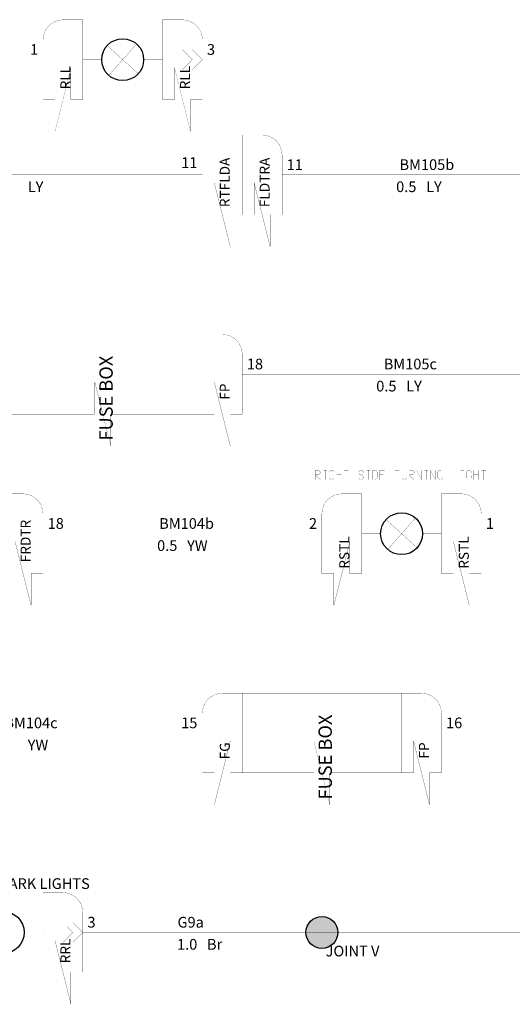
# Model space of a CAD drawing. Units: millimetres. Extents: x 1954 to 10059, y 414 to 2103.
# Drawn here: x 9391 to 9440, y 1611 to 1710 of the extents above; entities that cross this region are included whole.
import ezdxf

# ---------------------------------------------------------------- set-up
doc = ezdxf.new("R2010")
doc.units = ezdxf.units.MM
doc.styles.add('Arial_Style', font='ARIAL.TTF')

msp = doc.modelspace()

# ---------------------------------------------------------------- hatches: boundary and pattern name
h = msp.add_hatch(color=256)
edge = h.paths.add_edge_path()
edge.add_arc((9421.337, 1618.579), 1.6, 0, 360)
h = msp.add_hatch(color=256)
edge = h.paths.add_edge_path()
edge.add_arc((9421.337, 1618.579), 1.6, 0, 360)

# ---------------------------------------------------------------- linework, layer by layer
at = {"linetype": 'Continuous'}
for points in [[(9393.337, 1708.131, 0.0208, 0.0208, 0), (9393.379, 1708.533, 0.0208, 0.0208, 0), (9393.495, 1708.908, 0.0208, 0.0208, 0), (9393.679, 1709.247, 0.0208, 0.0208, 0), (9393.924, 1709.543, 0.0208, 0.0208, 0), (9394.22, 1709.789, 0.0208, 0.0208, 0), (9394.56, 1709.972, 0.0208, 0.0208, 0), (9394.935, 1710.089, 0.0208, 0.0208, 0), (9395.337, 1710.131, 0.0208, 0.0208, 0)], [(9397.337, 1710.131, 0.0208, 0.0208, 0), (9395.337, 1710.131, 0.0208, 0.0208, 0)], [(9397.337, 1708.131, 0.0208, 0.0208, 0), (9397.337, 1710.131, 0.0208, 0.0208, 0)], [(9405.337, 1710.131, 0.0208, 0.0208, 0), (9407.337, 1710.131, 0.0208, 0.0208, 0)], [(9405.337, 1708.131, 0.0208, 0.0208, 0), (9405.337, 1710.131, 0.0208, 0.0208, 0)], [(9409.337, 1708.131, 0.0208, 0.0208, 0), (9409.295, 1708.533, 0.0208, 0.0208, 0), (9409.179, 1708.908, 0.0208, 0.0208, 0), (9408.995, 1709.247, 0.0208, 0.0208, 0), (9408.749, 1709.543, 0.0208, 0.0208, 0), (9408.454, 1709.789, 0.0208, 0.0208, 0), (9408.114, 1709.972, 0.0208, 0.0208, 0), (9407.739, 1710.089, 0.0208, 0.0208, 0), (9407.337, 1710.131, 0.0208, 0.0208, 0)], [(9393.337, 1708.131, 0.0208, 0.0208, 0), (9393.337, 1704.131, 0.0208, 0.0208, 0)], [(9397.337, 1708.131, 0.0208, 0.0208, 0), (9397.337, 1704.131, 0.0208, 0.0208, 0)], [(9405.337, 1708.131, 0.0208, 0.0208, 0), (9405.337, 1704.131, 0.0208, 0.0208, 0)], [(9409.337, 1708.131, 0.0208, 0.0208, 0), (9409.337, 1704.131, 0.0208, 0.0208, 0)], [(9402.893, 1704.716, 0.0208, 0.0208, 0), (9399.783, 1707.547, 0.0208, 0.0208, 0)], [(9402.731, 1707.708, 0.0208, 0.0208, 0), (9401.337, 1706.131, 0.0208, 0.0208, 0)], [(9408.337, 1706.131, 0.0208, 0.0208, 0), (9407.337, 1707.131, 0.0208, 0.0208, 0)], [(9409.337, 1706.131, 0.0208, 0.0208, 0), (9408.337, 1707.131, 0.0208, 0.0208, 0)], [(9393.337, 1706.131, 0.0208, 0.0208, 0), (9373.337, 1706.131, 0.0208, 0.0208, 0)], [(9397.337, 1706.141, 0.0208, 0.0208, 0), (9399.237, 1706.141, 0.0208, 0.0208, 0)], [(9401.337, 1706.131, 0.0208, 0.0208, 0), (9399.943, 1704.556, 0.0208, 0.0208, 0)], [(9405.333, 1706.141, 0.0208, 0.0208, 0), (9403.433, 1706.141, 0.0208, 0.0208, 0)], [(9405.329, 1706.131, 0.0208, 0.0208, 0), (9405.337, 1706.139, 0.0208, 0.0208, 0)], [(9405.329, 1706.131, 0.0208, 0.0208, 0), (9405.337, 1706.122, 0.0208, 0.0208, 0)], [(9405.345, 1706.131, 0.0208, 0.0208, 0), (9405.337, 1706.139, 0.0208, 0.0208, 0)], [(9405.345, 1706.131, 0.0208, 0.0208, 0), (9405.337, 1706.122, 0.0208, 0.0208, 0)], [(9408.337, 1706.131, 0.0208, 0.0208, 0), (9407.337, 1705.131, 0.0208, 0.0208, 0)], [(9409.337, 1706.131, 0.0208, 0.0208, 0), (9408.337, 1705.131, 0.0208, 0.0208, 0)], [(9409.329, 1706.139, 0.0208, 0.0208, 0), (9409.345, 1706.122, 0.0208, 0.0208, 0)], [(9409.345, 1706.139, 0.0208, 0.0208, 0), (9409.329, 1706.122, 0.0208, 0.0208, 0)], [(9409.337, 1706.131, 0.0208, 0.0208, 0), (9481.337, 1706.131, 0.0208, 0.0208, 0)], [(9396.137, 1705.331, 0.0208, 0.0208, 0), (9394.537, 1698.931, 0.0208, 0.0208, 0)], [(9396.137, 1702.131, 0.0208, 0.0208, 0), (9396.137, 1705.331, 0.0208, 0.0208, 0)], [(9406.537, 1705.331, 0.0208, 0.0208, 0), (9408.137, 1698.931, 0.0208, 0.0208, 0)], [(9406.537, 1702.131, 0.0208, 0.0208, 0), (9406.537, 1705.331, 0.0208, 0.0208, 0)], [(9393.337, 1702.131, 0.0208, 0.0208, 0), (9393.337, 1704.131, 0.0208, 0.0208, 0)], [(9397.337, 1702.131, 0.0208, 0.0208, 0), (9397.337, 1704.131, 0.0208, 0.0208, 0)], [(9405.337, 1702.131, 0.0208, 0.0208, 0), (9405.337, 1704.131, 0.0208, 0.0208, 0)], [(9409.337, 1702.131, 0.0208, 0.0208, 0), (9409.337, 1704.131, 0.0208, 0.0208, 0)], [(9393.337, 1702.131, 0.0208, 0.0208, 0), (9393.337, 1702.131, 0.0208, 0.0208, 0)], [(9394.537, 1702.131, 0.0208, 0.0208, 0), (9393.337, 1702.131, 0.0208, 0.0208, 0)], [(9394.537, 1698.931, 0.0208, 0.0208, 0), (9394.537, 1702.131, 0.0208, 0.0208, 0)], [(9397.337, 1702.131, 0.0208, 0.0208, 0), (9396.137, 1702.131, 0.0208, 0.0208, 0)], [(9397.337, 1702.131, 0.0208, 0.0208, 0), (9397.337, 1702.131, 0.0208, 0.0208, 0)], [(9405.337, 1702.131, 0.0208, 0.0208, 0), (9406.537, 1702.131, 0.0208, 0.0208, 0)], [(9405.337, 1702.131, 0.0208, 0.0208, 0), (9405.337, 1702.131, 0.0208, 0.0208, 0)], [(9408.137, 1702.131, 0.0208, 0.0208, 0), (9409.337, 1702.131, 0.0208, 0.0208, 0)], [(9408.137, 1698.931, 0.0208, 0.0208, 0), (9408.137, 1702.131, 0.0208, 0.0208, 0)], [(9409.337, 1702.131, 0.0208, 0.0208, 0), (9409.337, 1702.131, 0.0208, 0.0208, 0)], [(9409.337, 1698.579, 0.0208, 0.0208, 0), (9411.337, 1698.579, 0.0208, 0.0208, 0)], [(9409.337, 1696.579, 0.0208, 0.0208, 0), (9409.337, 1698.579, 0.0208, 0.0208, 0)], [(9411.337, 1698.579, 0.0208, 0.0208, 0), (9413.337, 1698.579, 0.0208, 0.0208, 0)], [(9413.337, 1698.579, 0.0208, 0.0208, 0), (9415.337, 1698.579, 0.0208, 0.0208, 0)], [(9413.337, 1696.579, 0.0208, 0.0208, 0), (9413.337, 1698.579, 0.0208, 0.0208, 0)], [(9413.337, 1698.579, 0.0208, 0.0208, 0), (9413.337, 1696.579, 0.0208, 0.0208, 0)], [(9417.337, 1696.579, 0.0208, 0.0208, 0), (9417.295, 1696.981, 0.0208, 0.0208, 0), (9417.179, 1697.356, 0.0208, 0.0208, 0), (9416.995, 1697.696, 0.0208, 0.0208, 0), (9416.749, 1697.991, 0.0208, 0.0208, 0), (9416.454, 1698.237, 0.0208, 0.0208, 0), (9416.114, 1698.421, 0.0208, 0.0208, 0), (9415.739, 1698.537, 0.0208, 0.0208, 0), (9415.337, 1698.579, 0.0208, 0.0208, 0)], [(9409.337, 1696.579, 0.0208, 0.0208, 0), (9409.337, 1692.579, 0.0208, 0.0208, 0)], [(9413.337, 1696.579, 0.0208, 0.0208, 0), (9413.337, 1692.579, 0.0208, 0.0208, 0)], [(9413.337, 1696.579, 0.0208, 0.0208, 0), (9413.337, 1692.579, 0.0208, 0.0208, 0)], [(9417.337, 1696.579, 0.0208, 0.0208, 0), (9417.337, 1692.579, 0.0208, 0.0208, 0)], [(9409.337, 1694.579, 0.0208, 0.0208, 0), (9373.337, 1694.579, 0.0208, 0.0208, 0)], [(9445.337, 1694.579, 0.0208, 0.0208, 0), (9417.337, 1694.579, 0.0208, 0.0208, 0)], [(9410.537, 1693.779, 0.0208, 0.0208, 0), (9412.137, 1687.379, 0.0208, 0.0208, 0)], [(9410.537, 1690.579, 0.0208, 0.0208, 0), (9410.537, 1693.779, 0.0208, 0.0208, 0)], [(9414.537, 1693.779, 0.0208, 0.0208, 0), (9416.137, 1687.379, 0.0208, 0.0208, 0)], [(9414.537, 1690.579, 0.0208, 0.0208, 0), (9414.537, 1693.779, 0.0208, 0.0208, 0)], [(9409.337, 1690.579, 0.0208, 0.0208, 0), (9409.337, 1692.579, 0.0208, 0.0208, 0)], [(9413.337, 1690.579, 0.0208, 0.0208, 0), (9413.337, 1692.579, 0.0208, 0.0208, 0)], [(9413.337, 1690.579, 0.0208, 0.0208, 0), (9413.337, 1692.579, 0.0208, 0.0208, 0)], [(9417.337, 1690.579, 0.0208, 0.0208, 0), (9417.337, 1692.579, 0.0208, 0.0208, 0)], [(9409.337, 1690.579, 0.0208, 0.0208, 0), (9410.537, 1690.579, 0.0208, 0.0208, 0)], [(9409.337, 1690.579, 0.0208, 0.0208, 0), (9409.337, 1690.579, 0.0208, 0.0208, 0)], [(9412.137, 1690.579, 0.0208, 0.0208, 0), (9413.337, 1690.579, 0.0208, 0.0208, 0)], [(9412.137, 1687.379, 0.0208, 0.0208, 0), (9412.137, 1690.579, 0.0208, 0.0208, 0)], [(9413.337, 1690.579, 0.0208, 0.0208, 0), (9414.537, 1690.579, 0.0208, 0.0208, 0)], [(9413.337, 1690.579, 0.0208, 0.0208, 0), (9413.337, 1690.579, 0.0208, 0.0208, 0)], [(9413.337, 1690.579, 0.0208, 0.0208, 0), (9413.337, 1690.579, 0.0208, 0.0208, 0)], [(9416.137, 1690.579, 0.0208, 0.0208, 0), (9417.337, 1690.579, 0.0208, 0.0208, 0)], [(9416.137, 1687.379, 0.0208, 0.0208, 0), (9416.137, 1690.579, 0.0208, 0.0208, 0)], [(9417.337, 1690.579, 0.0208, 0.0208, 0), (9417.337, 1690.579, 0.0208, 0.0208, 0)], [(9389.337, 1678.579, 0.0208, 0.0208, 0), (9391.337, 1678.579, 0.0208, 0.0208, 0)], [(9391.337, 1678.579, 0.0208, 0.0208, 0), (9397.337, 1678.579, 0.0208, 0.0208, 0)], [(9397.337, 1678.579, 0.0208, 0.0208, 0), (9401.337, 1678.579, 0.0208, 0.0208, 0)], [(9401.337, 1678.579, 0.0208, 0.0208, 0), (9407.337, 1678.579, 0.0208, 0.0208, 0)], [(9407.337, 1678.579, 0.0208, 0.0208, 0), (9409.337, 1678.579, 0.0208, 0.0208, 0)], [(9409.337, 1678.579, 0.0208, 0.0208, 0), (9411.337, 1678.579, 0.0208, 0.0208, 0)], [(9409.337, 1676.579, 0.0208, 0.0208, 0), (9409.337, 1678.579, 0.0208, 0.0208, 0)], [(9409.337, 1678.579, 0.0208, 0.0208, 0), (9409.337, 1676.579, 0.0208, 0.0208, 0)], [(9413.337, 1676.579, 0.0208, 0.0208, 0), (9413.295, 1676.981, 0.0208, 0.0208, 0), (9413.179, 1677.356, 0.0208, 0.0208, 0), (9412.995, 1677.696, 0.0208, 0.0208, 0), (9412.749, 1677.991, 0.0208, 0.0208, 0), (9412.454, 1678.237, 0.0208, 0.0208, 0), (9412.114, 1678.421, 0.0208, 0.0208, 0), (9411.739, 1678.537, 0.0208, 0.0208, 0), (9411.337, 1678.579, 0.0208, 0.0208, 0)], [(9409.337, 1676.579, 0.0208, 0.0208, 0), (9409.337, 1672.579, 0.0208, 0.0208, 0)], [(9409.337, 1676.579, 0.0208, 0.0208, 0), (9409.337, 1672.579, 0.0208, 0.0208, 0)], [(9413.337, 1676.579, 0.0208, 0.0208, 0), (9413.337, 1672.579, 0.0208, 0.0208, 0)], [(9413.337, 1674.579, 0.0208, 0.0208, 0), (9445.337, 1674.579, 0.0208, 0.0208, 0)], [(9398.537, 1673.779, 0.0208, 0.0208, 0), (9400.137, 1667.379, 0.0208, 0.0208, 0)], [(9398.537, 1670.579, 0.0208, 0.0208, 0), (9398.537, 1673.779, 0.0208, 0.0208, 0)], [(9410.537, 1673.779, 0.0208, 0.0208, 0), (9412.137, 1667.379, 0.0208, 0.0208, 0)], [(9410.537, 1670.579, 0.0208, 0.0208, 0), (9410.537, 1673.779, 0.0208, 0.0208, 0)], [(9409.337, 1670.579, 0.0208, 0.0208, 0), (9409.337, 1672.579, 0.0208, 0.0208, 0)], [(9409.337, 1670.579, 0.0208, 0.0208, 0), (9409.337, 1672.579, 0.0208, 0.0208, 0)], [(9413.337, 1670.579, 0.0208, 0.0208, 0), (9413.337, 1672.579, 0.0208, 0.0208, 0)], [(9389.337, 1670.579, 0.0208, 0.0208, 0), (9391.337, 1670.579, 0.0208, 0.0208, 0)], [(9391.337, 1670.579, 0.0208, 0.0208, 0), (9397.337, 1670.579, 0.0208, 0.0208, 0)], [(9397.337, 1670.579, 0.0208, 0.0208, 0), (9398.537, 1670.579, 0.0208, 0.0208, 0)], [(9400.137, 1670.579, 0.0208, 0.0208, 0), (9401.337, 1670.579, 0.0208, 0.0208, 0)], [(9400.137, 1667.379, 0.0208, 0.0208, 0), (9400.137, 1670.579, 0.0208, 0.0208, 0)], [(9401.337, 1670.579, 0.0208, 0.0208, 0), (9407.337, 1670.579, 0.0208, 0.0208, 0)], [(9407.337, 1670.579, 0.0208, 0.0208, 0), (9409.337, 1670.579, 0.0208, 0.0208, 0)], [(9409.337, 1670.579, 0.0208, 0.0208, 0), (9410.537, 1670.579, 0.0208, 0.0208, 0)], [(9409.337, 1670.579, 0.0208, 0.0208, 0), (9409.337, 1670.579, 0.0208, 0.0208, 0)], [(9412.137, 1670.579, 0.0208, 0.0208, 0), (9413.337, 1670.579, 0.0208, 0.0208, 0)], [(9412.137, 1667.379, 0.0208, 0.0208, 0), (9412.137, 1670.579, 0.0208, 0.0208, 0)], [(9413.337, 1670.579, 0.0208, 0.0208, 0), (9413.337, 1670.579, 0.0208, 0.0208, 0)], [(9420.689, 1664.004, 0.0208, 0.0208, 0), (9420.689, 1664.95, 0.0208, 0.0208, 0)], [(9420.689, 1664.95, 0.0208, 0.0208, 0), (9420.999, 1664.95, 0.0208, 0.0208, 0)], [(9420.999, 1664.477, 0.0208, 0.0208, 0), (9420.689, 1664.477, 0.0208, 0.0208, 0)], [(9420.689, 1664.477, 0.0208, 0.0208, 0), (9421.162, 1664.004, 0.0208, 0.0208, 0)], [(9420.999, 1664.95, 0.0208, 0.0208, 0), (9421.162, 1664.787, 0.0208, 0.0208, 0)], [(9421.162, 1664.641, 0.0208, 0.0208, 0), (9420.999, 1664.477, 0.0208, 0.0208, 0)], [(9421.162, 1664.787, 0.0208, 0.0208, 0), (9421.162, 1664.641, 0.0208, 0.0208, 0)], [(9421.502, 1664.95, 0.0208, 0.0208, 0), (9421.827, 1664.95, 0.0208, 0.0208, 0)], [(9421.664, 1664.95, 0.0208, 0.0208, 0), (9421.664, 1664.004, 0.0208, 0.0208, 0)], [(9422.241, 1664.95, 0.0208, 0.0208, 0), (9422.079, 1664.787, 0.0208, 0.0208, 0)], [(9422.079, 1664.787, 0.0208, 0.0208, 0), (9422.079, 1664.168, 0.0208, 0.0208, 0)], [(9422.389, 1664.95, 0.0208, 0.0208, 0), (9422.241, 1664.95, 0.0208, 0.0208, 0)], [(9422.552, 1664.787, 0.0208, 0.0208, 0), (9422.389, 1664.95, 0.0208, 0.0208, 0)], [(9422.552, 1664.404, 0.0208, 0.0208, 0), (9422.389, 1664.404, 0.0208, 0.0208, 0)], [(9422.552, 1664.714, 0.0208, 0.0208, 0), (9422.552, 1664.787, 0.0208, 0.0208, 0)], [(9422.552, 1664.168, 0.0208, 0.0208, 0), (9422.552, 1664.404, 0.0208, 0.0208, 0)], [(9422.816, 1664.004, 0.0208, 0.0208, 0), (9422.816, 1664.95, 0.0208, 0.0208, 0)], [(9422.816, 1664.477, 0.0208, 0.0208, 0), (9423.289, 1664.477, 0.0208, 0.0208, 0)], [(9423.289, 1664.95, 0.0208, 0.0208, 0), (9423.289, 1664.004, 0.0208, 0.0208, 0)], [(9423.556, 1664.95, 0.0208, 0.0208, 0), (9424.029, 1664.95, 0.0208, 0.0208, 0)], [(9423.791, 1664.004, 0.0208, 0.0208, 0), (9423.791, 1664.95, 0.0208, 0.0208, 0)], [(9425.195, 1664.95, 0.0208, 0.0208, 0), (9425.033, 1664.787, 0.0208, 0.0208, 0)], [(9425.033, 1664.787, 0.0208, 0.0208, 0), (9425.033, 1664.641, 0.0208, 0.0208, 0)], [(9425.033, 1664.641, 0.0208, 0.0208, 0), (9425.195, 1664.477, 0.0208, 0.0208, 0)], [(9425.343, 1664.95, 0.0208, 0.0208, 0), (9425.195, 1664.95, 0.0208, 0.0208, 0)], [(9425.195, 1664.477, 0.0208, 0.0208, 0), (9425.343, 1664.477, 0.0208, 0.0208, 0)], [(9425.506, 1664.787, 0.0208, 0.0208, 0), (9425.343, 1664.95, 0.0208, 0.0208, 0)], [(9425.343, 1664.477, 0.0208, 0.0208, 0), (9425.506, 1664.314, 0.0208, 0.0208, 0)], [(9425.506, 1664.714, 0.0208, 0.0208, 0), (9425.506, 1664.787, 0.0208, 0.0208, 0)], [(9425.506, 1664.314, 0.0208, 0.0208, 0), (9425.506, 1664.168, 0.0208, 0.0208, 0)], [(9425.845, 1664.95, 0.0208, 0.0208, 0), (9426.172, 1664.95, 0.0208, 0.0208, 0)], [(9426.008, 1664.95, 0.0208, 0.0208, 0), (9426.008, 1664.004, 0.0208, 0.0208, 0)], [(9426.422, 1664.004, 0.0208, 0.0208, 0), (9426.422, 1664.95, 0.0208, 0.0208, 0)], [(9426.422, 1664.95, 0.0208, 0.0208, 0), (9426.66, 1664.95, 0.0208, 0.0208, 0)], [(9426.66, 1664.95, 0.0208, 0.0208, 0), (9426.822, 1664.877, 0.0208, 0.0208, 0)], [(9426.822, 1664.877, 0.0208, 0.0208, 0), (9426.895, 1664.714, 0.0208, 0.0208, 0)], [(9426.895, 1664.714, 0.0208, 0.0208, 0), (9426.895, 1664.241, 0.0208, 0.0208, 0)], [(9427.162, 1664.004, 0.0208, 0.0208, 0), (9427.162, 1664.95, 0.0208, 0.0208, 0)], [(9427.162, 1664.95, 0.0208, 0.0208, 0), (9427.635, 1664.95, 0.0208, 0.0208, 0)], [(9427.162, 1664.477, 0.0208, 0.0208, 0), (9427.472, 1664.477, 0.0208, 0.0208, 0)], [(9428.639, 1664.95, 0.0208, 0.0208, 0), (9429.112, 1664.95, 0.0208, 0.0208, 0)], [(9428.877, 1664.004, 0.0208, 0.0208, 0), (9428.877, 1664.95, 0.0208, 0.0208, 0)], [(9429.379, 1664.95, 0.0208, 0.0208, 0), (9429.379, 1664.168, 0.0208, 0.0208, 0)], [(9429.852, 1664.168, 0.0208, 0.0208, 0), (9429.852, 1664.95, 0.0208, 0.0208, 0)], [(9430.118, 1664.004, 0.0208, 0.0208, 0), (9430.118, 1664.95, 0.0208, 0.0208, 0)], [(9430.118, 1664.95, 0.0208, 0.0208, 0), (9430.429, 1664.95, 0.0208, 0.0208, 0)], [(9430.429, 1664.477, 0.0208, 0.0208, 0), (9430.118, 1664.477, 0.0208, 0.0208, 0)], [(9430.118, 1664.477, 0.0208, 0.0208, 0), (9430.591, 1664.004, 0.0208, 0.0208, 0)], [(9430.429, 1664.95, 0.0208, 0.0208, 0), (9430.591, 1664.787, 0.0208, 0.0208, 0)], [(9430.591, 1664.641, 0.0208, 0.0208, 0), (9430.429, 1664.477, 0.0208, 0.0208, 0)], [(9430.591, 1664.787, 0.0208, 0.0208, 0), (9430.591, 1664.641, 0.0208, 0.0208, 0)], [(9430.856, 1664.004, 0.0208, 0.0208, 0), (9430.856, 1664.95, 0.0208, 0.0208, 0)], [(9430.856, 1664.95, 0.0208, 0.0208, 0), (9431.329, 1664.004, 0.0208, 0.0208, 0)], [(9431.329, 1664.004, 0.0208, 0.0208, 0), (9431.329, 1664.95, 0.0208, 0.0208, 0)], [(9431.668, 1664.95, 0.0208, 0.0208, 0), (9431.993, 1664.95, 0.0208, 0.0208, 0)], [(9431.831, 1664.95, 0.0208, 0.0208, 0), (9431.831, 1664.004, 0.0208, 0.0208, 0)], [(9432.245, 1664.004, 0.0208, 0.0208, 0), (9432.245, 1664.95, 0.0208, 0.0208, 0)], [(9432.245, 1664.95, 0.0208, 0.0208, 0), (9432.718, 1664.004, 0.0208, 0.0208, 0)], [(9432.718, 1664.004, 0.0208, 0.0208, 0), (9432.718, 1664.95, 0.0208, 0.0208, 0)], [(9433.147, 1664.95, 0.0208, 0.0208, 0), (9432.985, 1664.787, 0.0208, 0.0208, 0)], [(9432.985, 1664.787, 0.0208, 0.0208, 0), (9432.985, 1664.168, 0.0208, 0.0208, 0)], [(9433.295, 1664.95, 0.0208, 0.0208, 0), (9433.147, 1664.95, 0.0208, 0.0208, 0)], [(9433.458, 1664.787, 0.0208, 0.0208, 0), (9433.295, 1664.95, 0.0208, 0.0208, 0)], [(9433.458, 1664.404, 0.0208, 0.0208, 0), (9433.295, 1664.404, 0.0208, 0.0208, 0)], [(9433.458, 1664.714, 0.0208, 0.0208, 0), (9433.458, 1664.787, 0.0208, 0.0208, 0)], [(9433.458, 1664.168, 0.0208, 0.0208, 0), (9433.458, 1664.404, 0.0208, 0.0208, 0)], [(9434.462, 1664.95, 0.0208, 0.0208, 0), (9434.462, 1664.004, 0.0208, 0.0208, 0)], [(9435.274, 1664.95, 0.0208, 0.0208, 0), (9435.599, 1664.95, 0.0208, 0.0208, 0)], [(9435.437, 1664.95, 0.0208, 0.0208, 0), (9435.437, 1664.004, 0.0208, 0.0208, 0)], [(9436.014, 1664.95, 0.0208, 0.0208, 0), (9435.852, 1664.787, 0.0208, 0.0208, 0)], [(9435.852, 1664.787, 0.0208, 0.0208, 0), (9435.852, 1664.168, 0.0208, 0.0208, 0)], [(9436.162, 1664.95, 0.0208, 0.0208, 0), (9436.014, 1664.95, 0.0208, 0.0208, 0)], [(9436.324, 1664.787, 0.0208, 0.0208, 0), (9436.162, 1664.95, 0.0208, 0.0208, 0)], [(9436.324, 1664.404, 0.0208, 0.0208, 0), (9436.162, 1664.404, 0.0208, 0.0208, 0)], [(9436.324, 1664.714, 0.0208, 0.0208, 0), (9436.324, 1664.787, 0.0208, 0.0208, 0)], [(9436.324, 1664.168, 0.0208, 0.0208, 0), (9436.324, 1664.404, 0.0208, 0.0208, 0)], [(9436.591, 1664.004, 0.0208, 0.0208, 0), (9436.591, 1664.95, 0.0208, 0.0208, 0)], [(9436.591, 1664.477, 0.0208, 0.0208, 0), (9437.064, 1664.477, 0.0208, 0.0208, 0)], [(9437.064, 1664.95, 0.0208, 0.0208, 0), (9437.064, 1664.004, 0.0208, 0.0208, 0)], [(9437.329, 1664.95, 0.0208, 0.0208, 0), (9437.802, 1664.95, 0.0208, 0.0208, 0)], [(9437.566, 1664.004, 0.0208, 0.0208, 0), (9437.566, 1664.95, 0.0208, 0.0208, 0)], [(9421.502, 1664.004, 0.0208, 0.0208, 0), (9421.827, 1664.004, 0.0208, 0.0208, 0)], [(9422.079, 1664.168, 0.0208, 0.0208, 0), (9422.241, 1664.004, 0.0208, 0.0208, 0)], [(9422.241, 1664.004, 0.0208, 0.0208, 0), (9422.389, 1664.004, 0.0208, 0.0208, 0)], [(9422.389, 1664.004, 0.0208, 0.0208, 0), (9422.552, 1664.168, 0.0208, 0.0208, 0)], [(9425.033, 1664.168, 0.0208, 0.0208, 0), (9425.033, 1664.241, 0.0208, 0.0208, 0)], [(9425.195, 1664.004, 0.0208, 0.0208, 0), (9425.033, 1664.168, 0.0208, 0.0208, 0)], [(9425.343, 1664.004, 0.0208, 0.0208, 0), (9425.195, 1664.004, 0.0208, 0.0208, 0)], [(9425.506, 1664.168, 0.0208, 0.0208, 0), (9425.343, 1664.004, 0.0208, 0.0208, 0)], [(9425.845, 1664.004, 0.0208, 0.0208, 0), (9426.172, 1664.004, 0.0208, 0.0208, 0)], [(9426.66, 1664.004, 0.0208, 0.0208, 0), (9426.422, 1664.004, 0.0208, 0.0208, 0)], [(9426.822, 1664.079, 0.0208, 0.0208, 0), (9426.66, 1664.004, 0.0208, 0.0208, 0)], [(9426.895, 1664.241, 0.0208, 0.0208, 0), (9426.822, 1664.079, 0.0208, 0.0208, 0)], [(9427.635, 1664.004, 0.0208, 0.0208, 0), (9427.162, 1664.004, 0.0208, 0.0208, 0)], [(9429.379, 1664.168, 0.0208, 0.0208, 0), (9429.541, 1664.004, 0.0208, 0.0208, 0)], [(9429.541, 1664.004, 0.0208, 0.0208, 0), (9429.689, 1664.004, 0.0208, 0.0208, 0)], [(9429.689, 1664.004, 0.0208, 0.0208, 0), (9429.852, 1664.168, 0.0208, 0.0208, 0)], [(9431.668, 1664.004, 0.0208, 0.0208, 0), (9431.993, 1664.004, 0.0208, 0.0208, 0)], [(9432.985, 1664.168, 0.0208, 0.0208, 0), (9433.147, 1664.004, 0.0208, 0.0208, 0)], [(9433.147, 1664.004, 0.0208, 0.0208, 0), (9433.295, 1664.004, 0.0208, 0.0208, 0)], [(9433.295, 1664.004, 0.0208, 0.0208, 0), (9433.458, 1664.168, 0.0208, 0.0208, 0)], [(9434.462, 1664.004, 0.0208, 0.0208, 0), (9434.935, 1664.004, 0.0208, 0.0208, 0)], [(9435.274, 1664.004, 0.0208, 0.0208, 0), (9435.599, 1664.004, 0.0208, 0.0208, 0)], [(9435.852, 1664.168, 0.0208, 0.0208, 0), (9436.014, 1664.004, 0.0208, 0.0208, 0)], [(9436.014, 1664.004, 0.0208, 0.0208, 0), (9436.162, 1664.004, 0.0208, 0.0208, 0)], [(9436.162, 1664.004, 0.0208, 0.0208, 0), (9436.324, 1664.168, 0.0208, 0.0208, 0)], [(9389.337, 1662.579, 0.0208, 0.0208, 0), (9391.337, 1662.579, 0.0208, 0.0208, 0)], [(9393.337, 1660.579, 0.0208, 0.0208, 0), (9393.295, 1660.981, 0.0208, 0.0208, 0), (9393.179, 1661.356, 0.0208, 0.0208, 0), (9392.995, 1661.696, 0.0208, 0.0208, 0), (9392.749, 1661.991, 0.0208, 0.0208, 0), (9392.454, 1662.237, 0.0208, 0.0208, 0), (9392.114, 1662.421, 0.0208, 0.0208, 0), (9391.739, 1662.537, 0.0208, 0.0208, 0), (9391.337, 1662.579, 0.0208, 0.0208, 0)], [(9421.337, 1660.579, 0.0208, 0.0208, 0), (9421.379, 1660.981, 0.0208, 0.0208, 0), (9421.495, 1661.356, 0.0208, 0.0208, 0), (9421.679, 1661.696, 0.0208, 0.0208, 0), (9421.924, 1661.991, 0.0208, 0.0208, 0), (9422.22, 1662.237, 0.0208, 0.0208, 0), (9422.56, 1662.421, 0.0208, 0.0208, 0), (9422.935, 1662.537, 0.0208, 0.0208, 0), (9423.337, 1662.579, 0.0208, 0.0208, 0)], [(9425.337, 1662.579, 0.0208, 0.0208, 0), (9423.337, 1662.579, 0.0208, 0.0208, 0)], [(9425.337, 1660.579, 0.0208, 0.0208, 0), (9425.337, 1662.579, 0.0208, 0.0208, 0)], [(9433.337, 1662.579, 0.0208, 0.0208, 0), (9435.337, 1662.579, 0.0208, 0.0208, 0)], [(9433.337, 1660.579, 0.0208, 0.0208, 0), (9433.337, 1662.579, 0.0208, 0.0208, 0)], [(9437.337, 1660.579, 0.0208, 0.0208, 0), (9437.295, 1660.981, 0.0208, 0.0208, 0), (9437.179, 1661.356, 0.0208, 0.0208, 0), (9436.995, 1661.696, 0.0208, 0.0208, 0), (9436.749, 1661.991, 0.0208, 0.0208, 0), (9436.454, 1662.237, 0.0208, 0.0208, 0), (9436.114, 1662.421, 0.0208, 0.0208, 0), (9435.739, 1662.537, 0.0208, 0.0208, 0), (9435.337, 1662.579, 0.0208, 0.0208, 0)], [(9393.337, 1660.579, 0.0208, 0.0208, 0), (9393.337, 1656.579, 0.0208, 0.0208, 0)], [(9421.337, 1660.579, 0.0208, 0.0208, 0), (9421.337, 1656.579, 0.0208, 0.0208, 0)], [(9425.337, 1660.579, 0.0208, 0.0208, 0), (9425.337, 1656.579, 0.0208, 0.0208, 0)], [(9433.337, 1660.579, 0.0208, 0.0208, 0), (9433.337, 1656.579, 0.0208, 0.0208, 0)], [(9437.337, 1660.579, 0.0208, 0.0208, 0), (9437.337, 1656.579, 0.0208, 0.0208, 0)], [(9430.893, 1657.164, 0.0208, 0.0208, 0), (9427.783, 1659.996, 0.0208, 0.0208, 0)], [(9430.731, 1660.156, 0.0208, 0.0208, 0), (9429.337, 1658.579, 0.0208, 0.0208, 0)], [(9421.337, 1658.579, 0.0208, 0.0208, 0), (9393.337, 1658.579, 0.0208, 0.0208, 0)], [(9425.337, 1658.589, 0.0208, 0.0208, 0), (9427.237, 1658.589, 0.0208, 0.0208, 0)], [(9429.337, 1658.579, 0.0208, 0.0208, 0), (9427.943, 1657.004, 0.0208, 0.0208, 0)], [(9433.333, 1658.589, 0.0208, 0.0208, 0), (9431.433, 1658.589, 0.0208, 0.0208, 0)], [(9437.337, 1658.579, 0.0208, 0.0208, 0), (9481.337, 1658.579, 0.0208, 0.0208, 0)], [(9390.537, 1657.779, 0.0208, 0.0208, 0), (9392.137, 1651.379, 0.0208, 0.0208, 0)], [(9424.137, 1657.779, 0.0208, 0.0208, 0), (9422.537, 1651.379, 0.0208, 0.0208, 0)], [(9424.137, 1654.579, 0.0208, 0.0208, 0), (9424.137, 1657.779, 0.0208, 0.0208, 0)], [(9434.537, 1657.779, 0.0208, 0.0208, 0), (9436.137, 1651.379, 0.0208, 0.0208, 0)], [(9434.537, 1654.579, 0.0208, 0.0208, 0), (9434.537, 1657.779, 0.0208, 0.0208, 0)], [(9393.337, 1654.579, 0.0208, 0.0208, 0), (9393.337, 1656.579, 0.0208, 0.0208, 0)], [(9421.337, 1654.579, 0.0208, 0.0208, 0), (9421.337, 1656.579, 0.0208, 0.0208, 0)], [(9425.337, 1654.579, 0.0208, 0.0208, 0), (9425.337, 1656.579, 0.0208, 0.0208, 0)], [(9433.337, 1654.579, 0.0208, 0.0208, 0), (9433.337, 1656.579, 0.0208, 0.0208, 0)], [(9437.337, 1654.579, 0.0208, 0.0208, 0), (9437.337, 1656.579, 0.0208, 0.0208, 0)], [(9392.137, 1654.579, 0.0208, 0.0208, 0), (9393.337, 1654.579, 0.0208, 0.0208, 0)], [(9392.137, 1651.379, 0.0208, 0.0208, 0), (9392.137, 1654.579, 0.0208, 0.0208, 0)], [(9393.337, 1654.579, 0.0208, 0.0208, 0), (9393.337, 1654.579, 0.0208, 0.0208, 0)], [(9421.337, 1654.579, 0.0208, 0.0208, 0), (9421.337, 1654.579, 0.0208, 0.0208, 0)], [(9422.537, 1654.579, 0.0208, 0.0208, 0), (9421.337, 1654.579, 0.0208, 0.0208, 0)], [(9422.537, 1651.379, 0.0208, 0.0208, 0), (9422.537, 1654.579, 0.0208, 0.0208, 0)], [(9425.337, 1654.579, 0.0208, 0.0208, 0), (9424.137, 1654.579, 0.0208, 0.0208, 0)], [(9425.337, 1654.579, 0.0208, 0.0208, 0), (9425.337, 1654.579, 0.0208, 0.0208, 0)], [(9433.337, 1654.579, 0.0208, 0.0208, 0), (9434.537, 1654.579, 0.0208, 0.0208, 0)], [(9433.337, 1654.579, 0.0208, 0.0208, 0), (9433.337, 1654.579, 0.0208, 0.0208, 0)], [(9436.137, 1654.579, 0.0208, 0.0208, 0), (9437.337, 1654.579, 0.0208, 0.0208, 0)], [(9436.137, 1651.379, 0.0208, 0.0208, 0), (9436.137, 1654.579, 0.0208, 0.0208, 0)], [(9437.337, 1654.579, 0.0208, 0.0208, 0), (9437.337, 1654.579, 0.0208, 0.0208, 0)], [(9409.337, 1640.579, 0.0208, 0.0208, 0), (9409.379, 1640.981, 0.0208, 0.0208, 0), (9409.495, 1641.356, 0.0208, 0.0208, 0), (9409.679, 1641.696, 0.0208, 0.0208, 0), (9409.924, 1641.991, 0.0208, 0.0208, 0), (9410.22, 1642.237, 0.0208, 0.0208, 0), (9410.56, 1642.421, 0.0208, 0.0208, 0), (9410.935, 1642.537, 0.0208, 0.0208, 0), (9411.337, 1642.579, 0.0208, 0.0208, 0)], [(9413.337, 1642.579, 0.0208, 0.0208, 0), (9411.337, 1642.579, 0.0208, 0.0208, 0)], [(9413.337, 1640.579, 0.0208, 0.0208, 0), (9413.337, 1642.579, 0.0208, 0.0208, 0)], [(9413.337, 1642.579, 0.0208, 0.0208, 0), (9415.337, 1642.579, 0.0208, 0.0208, 0)], [(9413.337, 1640.579, 0.0208, 0.0208, 0), (9413.337, 1642.579, 0.0208, 0.0208, 0)], [(9415.337, 1642.579, 0.0208, 0.0208, 0), (9419.337, 1642.579, 0.0208, 0.0208, 0)], [(9419.337, 1642.579, 0.0208, 0.0208, 0), (9423.337, 1642.579, 0.0208, 0.0208, 0)], [(9423.337, 1642.579, 0.0208, 0.0208, 0), (9427.337, 1642.579, 0.0208, 0.0208, 0)], [(9427.337, 1642.579, 0.0208, 0.0208, 0), (9429.337, 1642.579, 0.0208, 0.0208, 0)], [(9429.337, 1642.579, 0.0208, 0.0208, 0), (9431.337, 1642.579, 0.0208, 0.0208, 0)], [(9429.337, 1640.579, 0.0208, 0.0208, 0), (9429.337, 1642.579, 0.0208, 0.0208, 0)], [(9429.337, 1642.579, 0.0208, 0.0208, 0), (9429.337, 1640.579, 0.0208, 0.0208, 0)], [(9433.337, 1640.579, 0.0208, 0.0208, 0), (9433.295, 1640.981, 0.0208, 0.0208, 0), (9433.179, 1641.356, 0.0208, 0.0208, 0), (9432.995, 1641.696, 0.0208, 0.0208, 0), (9432.749, 1641.991, 0.0208, 0.0208, 0), (9432.454, 1642.237, 0.0208, 0.0208, 0), (9432.114, 1642.421, 0.0208, 0.0208, 0), (9431.739, 1642.537, 0.0208, 0.0208, 0), (9431.337, 1642.579, 0.0208, 0.0208, 0)], [(9409.337, 1640.579, 0.0208, 0.0208, 0), (9409.337, 1636.579, 0.0208, 0.0208, 0)], [(9413.337, 1640.579, 0.0208, 0.0208, 0), (9413.337, 1636.579, 0.0208, 0.0208, 0)], [(9413.337, 1640.579, 0.0208, 0.0208, 0), (9413.337, 1636.579, 0.0208, 0.0208, 0)], [(9429.337, 1640.579, 0.0208, 0.0208, 0), (9429.337, 1636.579, 0.0208, 0.0208, 0)], [(9429.337, 1640.579, 0.0208, 0.0208, 0), (9429.337, 1636.579, 0.0208, 0.0208, 0)], [(9433.337, 1640.579, 0.0208, 0.0208, 0), (9433.337, 1636.579, 0.0208, 0.0208, 0)], [(9409.337, 1638.579, 0.0208, 0.0208, 0), (9373.337, 1638.579, 0.0208, 0.0208, 0)], [(9412.137, 1637.779, 0.0208, 0.0208, 0), (9410.537, 1631.379, 0.0208, 0.0208, 0)], [(9412.137, 1634.579, 0.0208, 0.0208, 0), (9412.137, 1637.779, 0.0208, 0.0208, 0)], [(9420.537, 1637.779, 0.0208, 0.0208, 0), (9422.137, 1631.379, 0.0208, 0.0208, 0)], [(9420.537, 1634.579, 0.0208, 0.0208, 0), (9420.537, 1637.779, 0.0208, 0.0208, 0)], [(9430.537, 1637.779, 0.0208, 0.0208, 0), (9432.137, 1631.379, 0.0208, 0.0208, 0)], [(9430.537, 1634.579, 0.0208, 0.0208, 0), (9430.537, 1637.779, 0.0208, 0.0208, 0)], [(9433.337, 1638.579, 0.0208, 0.0208, 0), (9465.337, 1638.579, 0.0208, 0.0208, 0)], [(9409.337, 1634.579, 0.0208, 0.0208, 0), (9409.337, 1636.579, 0.0208, 0.0208, 0)], [(9413.337, 1634.579, 0.0208, 0.0208, 0), (9413.337, 1636.579, 0.0208, 0.0208, 0)], [(9413.337, 1636.579, 0.0208, 0.0208, 0), (9413.337, 1634.579, 0.0208, 0.0208, 0)], [(9429.337, 1634.579, 0.0208, 0.0208, 0), (9429.337, 1636.579, 0.0208, 0.0208, 0)], [(9429.337, 1634.579, 0.0208, 0.0208, 0), (9429.337, 1636.579, 0.0208, 0.0208, 0)], [(9433.337, 1634.579, 0.0208, 0.0208, 0), (9433.337, 1636.579, 0.0208, 0.0208, 0)], [(9409.337, 1634.579, 0.0208, 0.0208, 0), (9409.337, 1634.579, 0.0208, 0.0208, 0)], [(9410.537, 1634.579, 0.0208, 0.0208, 0), (9409.337, 1634.579, 0.0208, 0.0208, 0)], [(9410.537, 1631.379, 0.0208, 0.0208, 0), (9410.537, 1634.579, 0.0208, 0.0208, 0)], [(9413.337, 1634.579, 0.0208, 0.0208, 0), (9412.137, 1634.579, 0.0208, 0.0208, 0)], [(9413.337, 1634.579, 0.0208, 0.0208, 0), (9413.337, 1634.579, 0.0208, 0.0208, 0)], [(9413.337, 1634.579, 0.0208, 0.0208, 0), (9415.337, 1634.579, 0.0208, 0.0208, 0)], [(9415.337, 1634.579, 0.0208, 0.0208, 0), (9419.337, 1634.579, 0.0208, 0.0208, 0)], [(9419.337, 1634.579, 0.0208, 0.0208, 0), (9420.537, 1634.579, 0.0208, 0.0208, 0)], [(9422.137, 1634.579, 0.0208, 0.0208, 0), (9423.337, 1634.579, 0.0208, 0.0208, 0)], [(9422.137, 1631.379, 0.0208, 0.0208, 0), (9422.137, 1634.579, 0.0208, 0.0208, 0)], [(9423.337, 1634.579, 0.0208, 0.0208, 0), (9427.337, 1634.579, 0.0208, 0.0208, 0)], [(9427.337, 1634.579, 0.0208, 0.0208, 0), (9429.337, 1634.579, 0.0208, 0.0208, 0)], [(9429.337, 1634.579, 0.0208, 0.0208, 0), (9430.537, 1634.579, 0.0208, 0.0208, 0)], [(9429.337, 1634.579, 0.0208, 0.0208, 0), (9429.337, 1634.579, 0.0208, 0.0208, 0)], [(9432.137, 1634.579, 0.0208, 0.0208, 0), (9433.337, 1634.579, 0.0208, 0.0208, 0)], [(9432.137, 1631.379, 0.0208, 0.0208, 0), (9432.137, 1634.579, 0.0208, 0.0208, 0)], [(9433.337, 1634.579, 0.0208, 0.0208, 0), (9433.337, 1634.579, 0.0208, 0.0208, 0)], [(9393.337, 1622.579, 0.0208, 0.0208, 0), (9395.337, 1622.579, 0.0208, 0.0208, 0)], [(9393.337, 1620.579, 0.0208, 0.0208, 0), (9393.337, 1622.579, 0.0208, 0.0208, 0)], [(9397.337, 1620.579, 0.0208, 0.0208, 0), (9397.295, 1620.981, 0.0208, 0.0208, 0), (9397.179, 1621.356, 0.0208, 0.0208, 0), (9396.995, 1621.696, 0.0208, 0.0208, 0), (9396.749, 1621.991, 0.0208, 0.0208, 0), (9396.454, 1622.237, 0.0208, 0.0208, 0), (9396.114, 1622.421, 0.0208, 0.0208, 0), (9395.739, 1622.537, 0.0208, 0.0208, 0), (9395.337, 1622.579, 0.0208, 0.0208, 0)], [(9393.337, 1620.579, 0.0208, 0.0208, 0), (9393.337, 1616.579, 0.0208, 0.0208, 0)], [(9397.337, 1620.579, 0.0208, 0.0208, 0), (9397.337, 1616.579, 0.0208, 0.0208, 0)], [(9396.337, 1618.579, 0.0208, 0.0208, 0), (9395.337, 1619.579, 0.0208, 0.0208, 0)], [(9397.337, 1618.579, 0.0208, 0.0208, 0), (9396.337, 1619.579, 0.0208, 0.0208, 0)], [(9393.333, 1618.589, 0.0208, 0.0208, 0), (9391.433, 1618.589, 0.0208, 0.0208, 0)], [(9393.329, 1618.579, 0.0208, 0.0208, 0), (9393.337, 1618.587, 0.0208, 0.0208, 0)], [(9393.329, 1618.579, 0.0208, 0.0208, 0), (9393.337, 1618.571, 0.0208, 0.0208, 0)], [(9393.345, 1618.579, 0.0208, 0.0208, 0), (9393.337, 1618.587, 0.0208, 0.0208, 0)], [(9393.345, 1618.579, 0.0208, 0.0208, 0), (9393.337, 1618.571, 0.0208, 0.0208, 0)], [(9396.337, 1618.579, 0.0208, 0.0208, 0), (9395.337, 1617.579, 0.0208, 0.0208, 0)], [(9397.337, 1618.579, 0.0208, 0.0208, 0), (9396.337, 1617.579, 0.0208, 0.0208, 0)], [(9397.329, 1618.587, 0.0208, 0.0208, 0), (9397.345, 1618.571, 0.0208, 0.0208, 0)], [(9397.345, 1618.587, 0.0208, 0.0208, 0), (9397.329, 1618.571, 0.0208, 0.0208, 0)], [(9397.337, 1618.579, 0.0208, 0.0208, 0), (9421.337, 1618.579, 0.0208, 0.0208, 0)], [(9421.337, 1618.579, 0.0208, 0.0208, 0), (9469.337, 1618.579, 0.0208, 0.0208, 0)], [(9394.537, 1617.779, 0.0208, 0.0208, 0), (9396.137, 1611.379, 0.0208, 0.0208, 0)], [(9394.537, 1614.579, 0.0208, 0.0208, 0), (9394.537, 1617.779, 0.0208, 0.0208, 0)], [(9393.337, 1614.579, 0.0208, 0.0208, 0), (9393.337, 1616.579, 0.0208, 0.0208, 0)], [(9397.337, 1614.579, 0.0208, 0.0208, 0), (9397.337, 1616.579, 0.0208, 0.0208, 0)], [(9393.337, 1614.579, 0.0208, 0.0208, 0), (9394.537, 1614.579, 0.0208, 0.0208, 0)], [(9393.337, 1614.579, 0.0208, 0.0208, 0), (9393.337, 1614.579, 0.0208, 0.0208, 0)], [(9396.137, 1614.579, 0.0208, 0.0208, 0), (9397.337, 1614.579, 0.0208, 0.0208, 0)], [(9396.137, 1611.379, 0.0208, 0.0208, 0), (9396.137, 1614.579, 0.0208, 0.0208, 0)], [(9397.337, 1614.579, 0.0208, 0.0208, 0), (9397.337, 1614.579, 0.0208, 0.0208, 0)]]:
    msp.add_lwpolyline(points, format="xyseb", dxfattribs=at)
for centre, radius in [((9401.337, 1706.131), 2.104), ((9429.337, 1658.579), 2.104), ((9389.337, 1618.579), 2.104), ((9421.337, 1618.579), 1.6), ((9421.337, 1618.579), 1.6)]:
    msp.add_circle(centre, radius, dxfattribs=at)

# ---------------------------------------------------------------- texts
at = {"linetype": 'Continuous', "style": 'Arial_Style'}
for s, height, p in [('1', 1.074, (9392.041, 1706.616)), ('3', 1.074, (9409.799, 1706.616)), ('11', 1.0737, (9407.208, 1695.267)), ('11', 1.0737, (9417.799, 1695.064)), ('BM105b', 1.0737, (9429.129, 1695.064)), ('LY', 1.0737, (9391.799, 1692.848)), ('0.5', 1.0737, (9428.791, 1692.848)), ('LY', 1.0737, (9431.799, 1692.848)), ('18', 1.0737, (9413.799, 1675.064)), ('BM105c', 1.0737, (9427.545, 1675.064)), ('0.5', 1.0737, (9426.791, 1672.848)), ('LY', 1.0737, (9429.799, 1672.848)), ('18', 1.0737, (9393.799, 1659.064)), ('BM104b', 1.0737, (9405.004, 1659.064)), ('2', 1.074, (9420.041, 1659.064)), ('1', 1.074, (9437.799, 1659.064)), ('0.5', 1.0737, (9404.791, 1656.848)), ('YW', 1.0737, (9407.799, 1656.848)), ('BM104c', 1.0737, (9389.462, 1639.064)), ('15', 1.0737, (9407.208, 1639.064)), ('16', 1.0737, (9433.799, 1639.064)), ('YW', 1.0737, (9391.799, 1636.848)), ('3', 1.074, (9397.799, 1619.064)), ('G9a', 1.0737, (9406.837, 1619.064)), ('1.0', 1.0737, (9406.791, 1616.848)), ('Br', 1.0737, (9409.799, 1616.848)), ('JOINT V', 1.0737, (9421.71, 1616.175))]:
    msp.add_text(s, height=height, dxfattribs=at).set_placement(p)
for s, height, p in [('RLL', 1.0049, (9396.087, 1703.156)), ('RLL', 1.0049, (9408.087, 1703.156)), ('RTFLDA', 1.0049, (9412.087, 1691.333)), ('FLDTRA', 1.0049, (9416.087, 1691.333)), ('FUSE BOX', 1.3398, (9400.337, 1667.923)), ('FP', 1.0049, (9412.087, 1672.021)), ('FRDTR', 1.0049, (9392.087, 1655.71)), ('RSTL', 1.0049, (9424.087, 1655.062)), ('RSTL', 1.0049, (9436.087, 1655.062)), ('FUSE BOX', 1.3398, (9422.337, 1631.923)), ('FG', 1.0049, (9412.087, 1635.939)), ('FP', 1.0049, (9432.087, 1636.021)), ('RRL', 1.0049, (9396.087, 1615.479))]:
    msp.add_text(s, height=height, rotation=90, dxfattribs=at).set_placement(p)
at = {"linetype": 'Continuous', "insert": (9379.229, 1624.013), "char_height": 1.07373, "width": 54.63824, "attachment_point": 1, "style": 'Arial_Style'}
msp.add_mtext('RIGHT FRONT PARK LIGHTS', dxfattribs=at)

doc.saveas('drawing.dxf')
